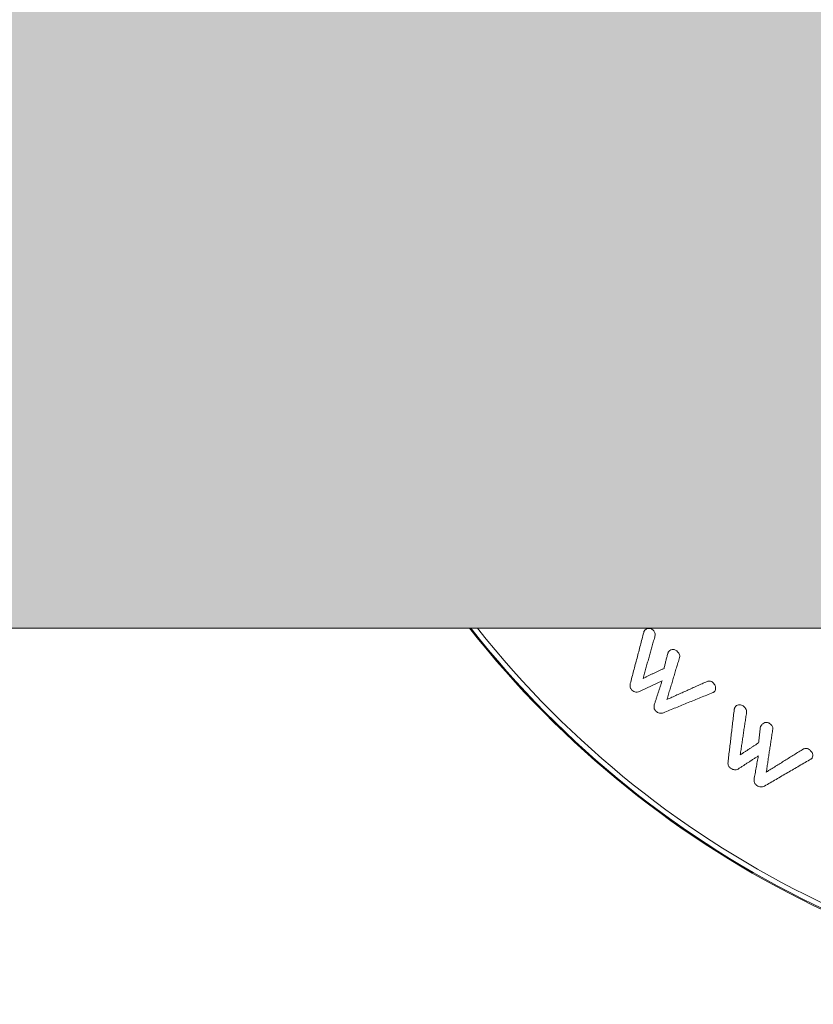
# Model space of a CAD drawing. Units: millimetres. Extents: x -32628 to -25203, y -23 to 5227.
# Drawn here: x -28770 to -28736, y 2918 to 2960 of the extents above; entities that cross this region are included whole.
import ezdxf

# ---------------------------------------------------------------- set-up
doc = ezdxf.new("R2010")
doc.units = ezdxf.units.MM
doc.layers.get('0').update_dxf_attribs({"lineweight": 15})
doc.layers.add('Grosor 0', color=7, linetype='Continuous', lineweight=0)

msp = doc.modelspace()

# ---------------------------------------------------------------- hatches: boundary and pattern name
at = {"layer": 'Grosor 0'}
h = msp.add_hatch(dxfattribs=at)
h.set_pattern_fill('WOOD7', color=256, scale=201, style=0, pattern_type=2)
h.set_pattern_definition([(349.6952, (-32451.217, -1517.856), (1206.000193, -200.99897), [22.4724, -2224.7757]), (0, (-32429.1, -1521.88), (201, 201), [22.11, -178.89]), (18.4349, (-32406.997, -1521.876), (402.0001, 200.9997), [19.0685, -616.549]), (172.875, (-32388.907, -1515.846), (1407.00008, -200.999655), [16.205, -1604.3086]), (174.8056, (-32404.987, -1513.836), (2010.000135, -200.99904), [22.2013, -2197.9163]), (194.0362, (-32427.097, -1511.826), (-603.0001, -200.9996), [24.8623, -803.882]), (9.4623, (-32435.137, -1517.856), (1005.00016, 200.99963), [12.2264, -1210.409]), (353.6598, (-32423.077, -1515.846), (-1607.99988, 201.00032), [18.2014, -1801.931]), (185.7106, (-32404.987, -1517.856), (-1808.999884, -201.000264), [20.2003, -1999.825]), (168.6901, (-32425.087, -1519.866), (804.00015, -200.99952), [10.249, -1014.654]), (354.8056, (-32469.307, -1519.866), (-2010.000135, 200.99904), [22.2013, -2197.9163]), (348.6901, (-32447.197, -1521.876), (-804.00015, 200.99952), [20.498, -1004.405]), (0, (-32427.1, -1525.9), (201, 201), [24.12, -176.88]), (20.556, (-32402.977, -1525.896), (1005.00037, 401.999195), [17.1734, -1700.1714]), (3.8141, (-32386.897, -1519.866), (2813.999868, 201.00123), [30.217, -2991.4756]), (354.8056, (-32356.747, -1517.856), (-2010.000135, 200.99904), [22.2013, -2197.9163]), (0, (-32334.64, -1519.87), (201, 201), [22.11, -178.89]), (5.1944, (-32513.527, -1519.866), (2010.000135, 200.99904), [22.2013, -2197.9163]), (354.8056, (-32491.417, -1517.856), (-2010.000135, 200.99904), [22.2013, -2197.9163]), (0, (-32513.53, -1515.85), (201, 201), [12.06, -188.94]), (5.1944, (-32501.467, -1515.846), (2010.000135, 200.99904), [22.2013, -2197.9163]), (0, (-32479.36, -1513.84), (201, 201), [20.1, -180.9]), (10.3048, (-32459.257, -1513.836), (-1206.000193, -200.99897), [22.4724, -2224.7757]), (5.1944, (-32437.147, -1509.816), (2010.000135, 200.99904), [22.2013, -2197.9163]), (354.8056, (-32415.037, -1507.806), (-2010.000135, 200.99904), [22.2013, -2197.9163]), (354.8056, (-32392.927, -1509.816), (-2010.000135, 200.99904), [22.2013, -2197.9163]), (351.8699, (-32370.817, -1511.826), (-1205.99996, 200.99987), [28.4256, -1392.859]), (0, (-32342.68, -1515.85), (201, 201), [30.15, -170.85]), (347.4712, (-32350.717, -1636.446), (1005.000064, -200.99992), [18.531, -1834.597]), (354.2894, (-32332.627, -1640.466), (-1808.999884, 201.000264), [20.2003, -1999.825]), (8.1301, (-32350.717, -1636.446), (1205.99996, 200.99987), [14.213, -1407.0718]), (9.4623, (-32336.647, -1634.436), (1005.00016, 200.99963), [24.4527, -1198.1825]), (0, (-32513.53, -1630.42), (201, 201), [24.12, -176.88]), (350.5377, (-32489.407, -1630.416), (-1005.00016, 200.99963), [12.2264, -1210.409]), (201.8014, (-32477.347, -1632.426), (603.00005, 200.99998), [10.8243, -1071.594]), (192.9946, (-32487.397, -1636.446), (1809.000154, 401.999513), [26.817, -2654.8576]), (352.875, (-32328.607, -1636.446), (-1407.00008, 200.999655), [16.205, -1604.3086]), (7.125, (-32328.607, -1636.446), (1407.00008, 200.999655), [16.205, -1604.3086]), (0, (-32513.53, -1634.44), (201, 201), [16.08, -184.92]), (194.0362, (-32497.447, -1634.436), (-603.0001, -200.9996), [16.575, -812.1694]), (356.6335, (-32469.307, -1628.406), (-3215.999864, 201.002204), [34.229, -3388.6777]), (357.7094, (-32435.1366, -1630.416), (-4824.000026, 200.999146), [50.2902, -4978.7282]), (3.1798, (-32384.887, -1632.426), (3417.000101, 200.9982), [36.236, -3587.3433]), (9.4623, (-32348.707, -1630.416), (1005.00016, 200.99963), [36.679, -1185.9563]), (10.3048, (-32513.527, -1648.506), (-1206.000193, -200.99897), [22.4724, -2224.7757]), (15.9454, (-32491.417, -1644.486), (-804.00003, -200.99998), [29.266, -1434.036]), (0, (-32463.28, -1636.45), (201, 201), [26.13, -174.87]), (351.8699, (-32437.147, -1636.446), (-1205.99996, 200.99987), [28.4256, -1392.859]), (3.5763, (-32409.007, -1640.466), (3015.000132, 200.998134), [32.2227, -3190.0523]), (351.2538, (-32376.847, -1638.456), (1406.999867, -201.000844), [26.4373, -2617.305]), (345.9638, (-32350.717, -1642.476), (-603.0001, 200.9996), [24.8623, -803.882]), (0, (-32326.6, -1648.5), (201, 201), [14.07, -186.93]), (174.8056, (-32469.307, -1628.406), (2010.000135, -200.99904), [44.4023, -2175.7153]), (355.2364, (-32513.527, -1616.346), (-2211.00019, 200.9983), [48.4072, -2371.9534]), (0, (-32465.29, -1620.37), (201, 201), [46.23, -154.77]), (4.0856, (-32419.057, -1620.366), (2613.00003, 200.999223), [56.4233, -2764.746]), (0, (-32362.78, -1616.35), (201, 201), [50.25, -150.75]), (7.125, (-32513.527, -1658.556), (1407.00008, 200.999655), [48.6155, -1571.8984]), (6.3402, (-32465.287, -1652.526), (1607.99988, 201.00032), [36.4027, -1783.7297]), (357.5104, (-32429.1066, -1648.506), (-4421.999895, 201.003591), [46.2736, -4581.094]), (353.4802, (-32382.8766, -1650.516), (-5225.999958, 602.9999046), [70.808, -7009.986]), (3.0128, (-32513.527, -1527.906), (3618.000002, 201.000825), [38.243, -3786.043]), (351.8699, (-32475.337, -1525.896), (-1205.99996, 200.99987), [42.6385, -1378.646]), (357.6141, (-32433.1266, -1531.926), (-4623.000105, 200.996537), [48.2818, -4779.9038]), (10.6197, (-32384.887, -1533.936), (-2210.99968, -402.001625), [32.7204, -3239.3224]), (0, (-32352.73, -1527.9), (201, 201), [40.2, -160.8]), (356.8202, (-32513.527, -1503.786), (-3417.000101, 200.9982), [36.236, -3587.3433]), (6.009, (-32477.347, -1505.796), (-2009.99995, -200.999863), [38.401, -3801.6985]), (6.7098, (-32439.157, -1501.776), (-1809.0002, -200.99877), [34.4056, -3406.16]), (354.2894, (-32404.987, -1497.756), (-1808.999884, 201.000264), [40.4006, -1979.6245]), (347.9052, (-32364.787, -1501.776), (-1808.99972, 402.001353), [28.7788, -2849.1032]), (9.4623, (-32336.647, -1507.806), (1005.00016, 200.99963), [24.4527, -1198.1825]), (3.8141, (-32513.527, -1541.976), (2813.999868, 201.00123), [30.217, -2991.4756]), (347.1957, (-32483.377, -1539.966), (-2612.999567, 603.001485), [45.3476, -4489.419]), (0, (-32439.16, -1550.02), (201, 201), [50.25, -150.75]), (5.4403, (-32388.907, -1550.016), (-2211.000063, -200.998668), [42.401, -4197.6987]), (6.7098, (-32346.697, -1545.996), (-1809.0002, -200.99877), [34.4056, -3406.16]), (0, (-32513.53, -1489.72), (201, 201), [34.17, -166.83]), (8.1301, (-32479.357, -1489.716), (1205.99996, 200.99987), [56.8514, -1364.433]), (357.6141, (-32423.0766, -1481.676), (-4623.000105, 200.996537), [48.2818, -4779.9038]), (354.4725, (-32374.8366, -1483.686), (4221.0003456, -401.9970613), [62.601, -6197.5084]), (6.8428, (-32513.5266, -1672.626), (-3416.9998725, -402.001608), [50.6106, -5010.44]), (0, (-32463.28, -1666.6), (201, 201), [56.28, -144.72]), (356.3478, (-32406.9966, -1666.596), (-6231.0001894, 401.997447), [94.6622, -9371.563]), (0, (-32513.53, -1602.28), (201, 201), [48.24, -152.76]), (4.7636, (-32465.287, -1602.276), (2211.00019, 200.9983), [48.4072, -2371.9534]), (358.1524, (-32417.0466, -1598.256), (-6030.0000933, 200.998862), [62.3424, -6171.8988]), (357.2737, (-32354.737, -1600.266), (-4020.000059, 200.9992), [42.258, -4183.525]), (354.8056, (-32513.527, -1570.116), (-2010.000135, 200.99904), [44.4023, -2175.7153]), (0, (-32469.3, -1574.14), (201, 201), [64.32, -136.68]), (1.9092, (-32404.9866, -1574.136), (5828.9998053, 201.0048725), [60.3336, -5973.0155]), (3.5763, (-32344.687, -1572.126), (3015.000132, 200.998134), [32.2227, -3190.0523])])
edge = h.paths.add_edge_path()
edge.add_line((-31811.518, 2935.189), (-31811.518, 2986.212))
edge.add_spline(control_points=[(-31811.518, 2934.012), (-31726.726, 2934.012)], knot_values=[0, 0, 1, 1], degree=1, periodic=0)
edge.add_spline(control_points=[(-27123.518, 2986.212), (-31811.518, 2986.212)], knot_values=[0, 0, 1, 1], degree=1, periodic=0)
edge.add_spline(control_points=[(-31708.31, 2934.012), (-30226.726, 2934.012)], knot_values=[0, 0, 1, 1], degree=1, periodic=0)
edge.add_line((-31726.726, 2934.012), (-31708.31, 2934.012))
edge.add_line((-30226.726, 2934.012), (-30208.31, 2934.012))
edge.add_spline(control_points=[(-30208.31, 2934.012), (-28726.726, 2934.012)], knot_values=[0, 0, 1, 1], degree=1, periodic=0)
edge.add_line((-28726.726, 2934.012), (-28708.31, 2934.012))
edge.add_spline(control_points=[(-28708.31, 2934.012), (-27226.726, 2934.012)], knot_values=[0, 0, 1, 1], degree=1, periodic=0)
edge.add_line((-27226.726, 2934.012), (-27208.31, 2934.012))
edge.add_spline(control_points=[(-27208.31, 2934.012), (-27123.518, 2934.012)], knot_values=[0, 0, 1, 1], degree=1, periodic=0)
edge.add_line((-27123.518, 2935.189), (-27123.518, 2986.212))

# ---------------------------------------------------------------- linework, layer by layer
at = {"color": 7, "linetype": 'Continuous', "lineweight": 15}
for radius, start, end in [(42.225, 218.1792, 321.8208), (42.185, 218.2216, 321.7784), (41.966, 218.4575, 321.5425)]:
    msp.add_arc((-28717.518, 2960.112), radius, start, end, dxfattribs=at)
for points in [[(-31811.518, 2934.012), (-27123.518, 2934.012)], [(-28743.243, 2933.83), (-28743.816, 2931.639)], [(-28743.27, 2931.866), (-28742.784, 2933.585)], [(-28742.212, 2932.927), (-28742.37, 2932.293)], [(-28742.243, 2930.959), (-28741.705, 2932.761)], [(-28742.37, 2932.293), (-28743.27, 2931.866)], [(-28743.426, 2931.297), (-28742.45, 2931.764)], [(-28742.45, 2931.764), (-28742.788, 2930.735)], [(-28740.524, 2931.732), (-28742.243, 2930.959)], [(-28742.396, 2930.391), (-28740.27, 2931.258)], [(-28739.359, 2930.523), (-28739.624, 2928.273)], [(-28739.101, 2928.585), (-28738.827, 2930.405)], [(-28738.236, 2929.789), (-28738.313, 2929.1)], [(-28737.982, 2927.846), (-28737.703, 2929.687)], [(-28738.313, 2929.1), (-28739.101, 2928.585)], [(-28736.391, 2928.837), (-28737.982, 2927.846)], [(-28739.195, 2927.973), (-28738.326, 2928.541)], [(-28738.326, 2928.541), (-28738.507, 2927.523)], [(-28738.061, 2927.243), (-28736.066, 2928.404)]]:
    msp.add_open_spline(points, degree=1, dxfattribs=at)
for points, knots in [([(-28743.189, 2933.934), (-28743.197, 2933.924), (-28743.212, 2933.904), (-28743.231, 2933.87), (-28743.239, 2933.843), (-28743.243, 2933.83)], [0, 0, 0, 0, 0.3254939, 0.6604847, 1, 1, 1, 1]), ([(-28742.848, 2933.944), (-28742.867, 2933.958), (-28742.912, 2933.99), (-28742.996, 2934.012), (-28743.083, 2934.006), (-28743.149, 2933.975), (-28743.179, 2933.944), (-28743.189, 2933.934)], [0, 0, 0, 0, 0.146082, 0.332725, 0.59184, 0.859902, 1, 1, 1, 1]), ([(-28742.784, 2933.585), (-28742.765, 2933.644), (-28742.74, 2933.723), (-28742.768, 2933.841), (-28742.805, 2933.902), (-28742.834, 2933.93), (-28742.848, 2933.944)], [0, 0, 0, 0, 0.559023, 0.752639, 0.881084, 1, 1, 1, 1]), ([(-28742.157, 2933.028), (-28742.165, 2933.019), (-28742.18, 2932.999), (-28742.199, 2932.966), (-28742.207, 2932.94), (-28742.212, 2932.927)], [0, 0, 0, 0, 0.321849, 0.659316, 1, 1, 1, 1]), ([(-28741.818, 2933.04), (-28741.838, 2933.055), (-28741.877, 2933.083), (-28741.952, 2933.104), (-28742.037, 2933.103), (-28742.111, 2933.075), (-28742.145, 2933.041), (-28742.157, 2933.028)], [0, 0, 0, 0, 0.146322, 0.294316, 0.527176, 0.831557, 1, 1, 1, 1]), ([(-28741.705, 2932.761), (-28741.7, 2932.789), (-28741.692, 2932.834), (-28741.713, 2932.911), (-28741.755, 2932.98), (-28741.797, 2933.02), (-28741.818, 2933.04)], [0, 0, 0, 0, 0.323034, 0.541001, 0.759548, 1, 1, 1, 1]), ([(-28740.28, 2931.69), (-28740.297, 2931.703), (-28740.327, 2931.727), (-28740.385, 2931.748), (-28740.454, 2931.754), (-28740.498, 2931.74), (-28740.524, 2931.732)], [0, 0, 0, 0, 0.201557, 0.369491, 0.623714, 1, 1, 1, 1]), ([(-28740.196, 2931.307), (-28740.182, 2931.331), (-28740.15, 2931.389), (-28740.156, 2931.49), (-28740.19, 2931.587), (-28740.235, 2931.647), (-28740.268, 2931.679), (-28740.28, 2931.69)], [0, 0, 0, 0, 0.241416, 0.573432, 0.742426, 0.912482, 1, 1, 1, 1]), ([(-28743.816, 2931.639), (-28743.823, 2931.609), (-28743.834, 2931.557), (-28743.825, 2931.482), (-28743.802, 2931.423), (-28743.773, 2931.388), (-28743.755, 2931.37), (-28743.75, 2931.365)], [0, 0, 0, 0, 0.35838, 0.637116, 0.788679, 0.942368, 1, 1, 1, 1]), ([(-28743.75, 2931.365), (-28743.724, 2931.344), (-28743.67, 2931.302), (-28743.586, 2931.274), (-28743.502, 2931.271), (-28743.454, 2931.287), (-28743.426, 2931.297)], [0, 0, 0, 0, 0.237965, 0.479583, 0.685959, 1, 1, 1, 1]), ([(-28740.27, 2931.258), (-28740.261, 2931.262), (-28740.242, 2931.27), (-28740.217, 2931.287), (-28740.203, 2931.3), (-28740.196, 2931.307)], [0, 0, 0, 0, 0.3275599, 0.6614732, 1, 1, 1, 1]), ([(-28742.788, 2930.735), (-28742.794, 2930.705), (-28742.804, 2930.652), (-28742.795, 2930.576), (-28742.771, 2930.516), (-28742.741, 2930.483), (-28742.724, 2930.465), (-28742.721, 2930.462)], [0, 0, 0, 0, 0.365878, 0.645931, 0.802444, 0.960305, 1, 1, 1, 1]), ([(-28742.721, 2930.462), (-28742.696, 2930.442), (-28742.645, 2930.403), (-28742.557, 2930.37), (-28742.471, 2930.367), (-28742.422, 2930.383), (-28742.396, 2930.391)], [0, 0, 0, 0, 0.229522, 0.460543, 0.712683, 1, 1, 1, 1]), ([(-28739.32, 2930.631), (-28739.326, 2930.621), (-28739.338, 2930.599), (-28739.352, 2930.563), (-28739.357, 2930.536), (-28739.359, 2930.523)], [0, 0, 0, 0, 0.324073, 0.659805, 1, 1, 1, 1]), ([(-28738.979, 2930.683), (-28739.003, 2930.695), (-28739.05, 2930.721), (-28739.133, 2930.731), (-28739.218, 2930.719), (-28739.283, 2930.681), (-28739.309, 2930.645), (-28739.32, 2930.631)], [0, 0, 0, 0, 0.158996, 0.319614, 0.572797, 0.835409, 1, 1, 1, 1]), ([(-28738.827, 2930.405), (-28738.827, 2930.432), (-28738.828, 2930.485), (-28738.857, 2930.563), (-28738.913, 2930.633), (-28738.956, 2930.665), (-28738.979, 2930.683)], [0, 0, 0, 0, 0.288458, 0.581796, 0.774509, 1, 1, 1, 1]), ([(-28737.845, 2929.936), (-28737.864, 2929.947), (-28737.902, 2929.968), (-28737.971, 2929.978), (-28738.055, 2929.968), (-28738.131, 2929.93), (-28738.164, 2929.887), (-28738.178, 2929.869)], [0, 0, 0, 0, 0.128514, 0.258267, 0.466675, 0.785524, 1, 1, 1, 1]), ([(-28738.178, 2929.869), (-28738.183, 2929.86), (-28738.196, 2929.843), (-28738.216, 2929.816), (-28738.229, 2929.798), (-28738.236, 2929.789)], [0, 0, 0, 0, 0.312742, 0.656465, 1, 1, 1, 1]), ([(-28737.703, 2929.687), (-28737.702, 2929.709), (-28737.7, 2929.75), (-28737.722, 2929.815), (-28737.77, 2929.881), (-28737.819, 2929.917), (-28737.845, 2929.936)], [0, 0, 0, 0, 0.271461, 0.497624, 0.724961, 1, 1, 1, 1]), ([(-28736.147, 2928.819), (-28736.168, 2928.831), (-28736.208, 2928.852), (-28736.273, 2928.865), (-28736.334, 2928.86), (-28736.371, 2928.845), (-28736.391, 2928.837)], [0, 0, 0, 0, 0.243164, 0.442356, 0.702194, 1, 1, 1, 1]), ([(-28736.009, 2928.453), (-28735.999, 2928.48), (-28735.977, 2928.536), (-28735.995, 2928.631), (-28736.034, 2928.714), (-28736.088, 2928.776), (-28736.129, 2928.806), (-28736.147, 2928.819)], [0, 0, 0, 0, 0.255834, 0.522928, 0.719421, 0.876748, 1, 1, 1, 1]), ([(-28736.066, 2928.404), (-28736.058, 2928.408), (-28736.042, 2928.416), (-28736.023, 2928.433), (-28736.014, 2928.446), (-28736.009, 2928.453)], [0, 0, 0, 0, 0.331725, 0.662705, 1, 1, 1, 1]), ([(-28739.624, 2928.273), (-28739.626, 2928.243), (-28739.628, 2928.19), (-28739.608, 2928.118), (-28739.577, 2928.063), (-28739.542, 2928.031), (-28739.521, 2928.015), (-28739.515, 2928.01)], [0, 0, 0, 0, 0.36147, 0.621718, 0.779878, 0.939673, 1, 1, 1, 1]), ([(-28739.515, 2928.01), (-28739.483, 2927.992), (-28739.426, 2927.958), (-28739.339, 2927.941), (-28739.262, 2927.945), (-28739.219, 2927.963), (-28739.195, 2927.973)], [0, 0, 0, 0, 0.271342, 0.496617, 0.720695, 1, 1, 1, 1]), ([(-28738.507, 2927.523), (-28738.507, 2927.493), (-28738.507, 2927.441), (-28738.482, 2927.369), (-28738.444, 2927.312), (-28738.409, 2927.285), (-28738.391, 2927.27)], [0, 0, 0, 0, 0.369599, 0.628799, 0.801836, 1, 1, 1, 1]), ([(-28738.391, 2927.27), (-28738.36, 2927.253), (-28738.306, 2927.222), (-28738.216, 2927.203), (-28738.134, 2927.21), (-28738.086, 2927.232), (-28738.061, 2927.243)], [0, 0, 0, 0, 0.253023, 0.456022, 0.706898, 1, 1, 1, 1])]:
    msp.add_open_spline(points, degree=3, knots=knots, dxfattribs=at)

doc.saveas('drawing.dxf')
